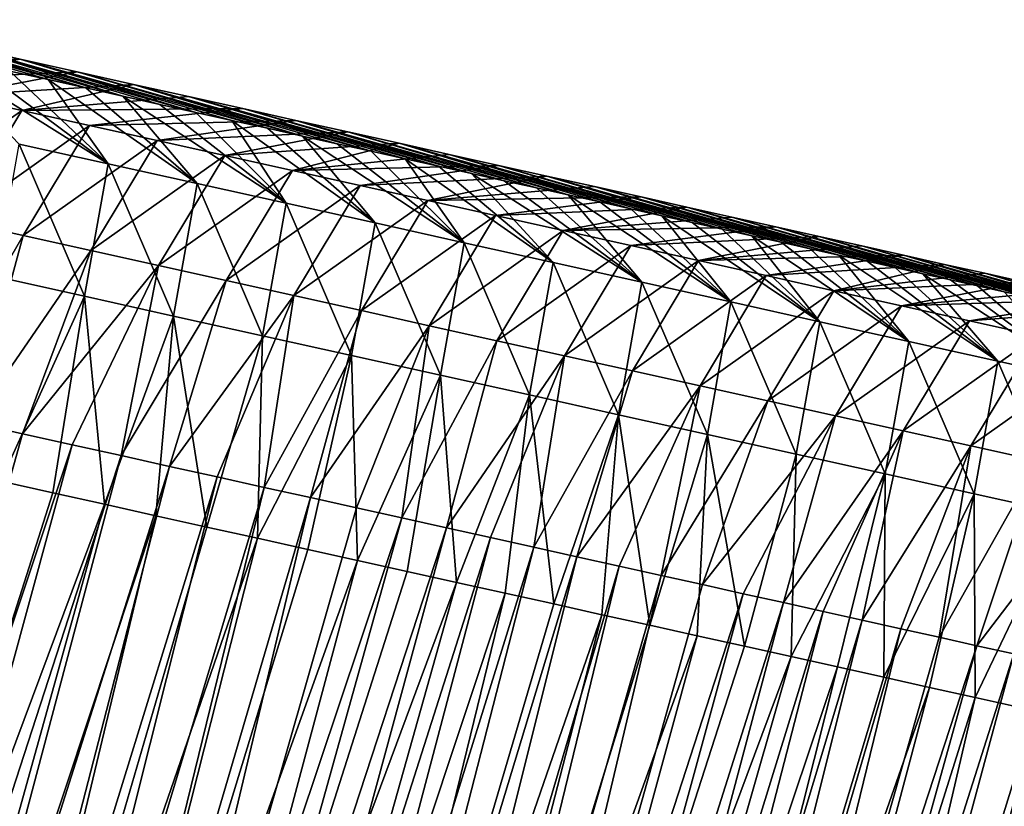
# Model space of a CAD drawing. Units: millimetres. Extents: x -29 to 165, y 0 to 143.
# Drawn here: x 118 to 126, y 113 to 119 of the extents above; entities that cross this region are included whole.
import ezdxf

# ---------------------------------------------------------------- set-up
doc = ezdxf.new("R2010")
doc.units = ezdxf.units.MM
doc.header["$LTSCALE"] = 52.148148
for name, color, linetype in [('104', 7, 'CONTINUOUS'), ('108', 7, 'CONTINUOUS'), ('109', 7, 'CONTINUOUS'), ('110', 7, 'CONTINUOUS'), ('111', 7, 'CONTINUOUS')]:
    doc.layers.add(name, color=color, linetype=linetype)

msp = doc.modelspace()

# ---------------------------------------------------------------- linework, layer by layer
at = {"layer": '104', "linetype": 'Continuous'}
for points in [[(118.0916, 115.0869, 69.7419), (115.5434, 107.0971, 69.3888), (117.6851, 115.1771, 69.1482), (118.0916, 115.0869, 69.7419)], [(118.4952, 114.9973, 70.3312), (115.5434, 107.0971, 69.3888), (118.0916, 115.0869, 69.7419), (118.4952, 114.9973, 70.3312)], [(116.2564, 106.9614, 70.4211), (115.5434, 107.0971, 69.3888), (118.4952, 114.9973, 70.3312), (116.2564, 106.9614, 70.4211)], [(118.8959, 114.9084, 70.9162), (116.2564, 106.9614, 70.4211), (118.4952, 114.9973, 70.3312), (118.8959, 114.9084, 70.9162)], [(116.9593, 106.8276, 71.4387), (116.2564, 106.9614, 70.4211), (118.8959, 114.9084, 70.9162), (116.9593, 106.8276, 71.4387)], [(119.2937, 114.8201, 71.4971), (116.9593, 106.8276, 71.4387), (118.8959, 114.9084, 70.9162), (119.2937, 114.8201, 71.4971)], [(119.6886, 114.7325, 72.0738), (116.9593, 106.8276, 71.4387), (119.2937, 114.8201, 71.4971), (119.6886, 114.7325, 72.0738)], [(117.6516, 106.6958, 72.441), (116.9593, 106.8276, 71.4387), (119.6886, 114.7325, 72.0738), (117.6516, 106.6958, 72.441)], [(120.0807, 114.6455, 72.6464), (117.6516, 106.6958, 72.441), (119.6886, 114.7325, 72.0738), (120.0807, 114.6455, 72.6464)], [(120.4701, 114.5591, 73.2149), (117.6516, 106.6958, 72.441), (120.0807, 114.6455, 72.6464), (120.4701, 114.5591, 73.2149)], [(118.3338, 106.5659, 73.4286), (117.6516, 106.6958, 72.441), (120.4701, 114.5591, 73.2149), (118.3338, 106.5659, 73.4286)], [(120.8568, 114.4733, 73.7796), (118.3338, 106.5659, 73.4286), (120.4701, 114.5591, 73.2149), (120.8568, 114.4733, 73.7796)], [(121.2409, 114.3881, 74.3404), (118.3338, 106.5659, 73.4286), (120.8568, 114.4733, 73.7796), (121.2409, 114.3881, 74.3404)], [(119.0062, 106.438, 74.4021), (118.3338, 106.5659, 73.4286), (121.2409, 114.3881, 74.3404), (119.0062, 106.438, 74.4021)], [(121.6223, 114.3034, 74.8973), (119.0062, 106.438, 74.4021), (121.2409, 114.3881, 74.3404), (121.6223, 114.3034, 74.8973)], [(119.6693, 106.3118, 75.362), (119.0062, 106.438, 74.4021), (121.6223, 114.3034, 74.8973), (119.6693, 106.3118, 75.362)], [(122.0011, 114.2194, 75.4505), (119.6693, 106.3118, 75.362), (121.6223, 114.3034, 74.8973), (122.0011, 114.2194, 75.4505)], [(122.3771, 114.1359, 75.9995), (119.6693, 106.3118, 75.362), (122.0011, 114.2194, 75.4505), (122.3771, 114.1359, 75.9995)], [(120.3228, 106.1874, 76.3082), (119.6693, 106.3118, 75.362), (122.3771, 114.1359, 75.9995), (120.3228, 106.1874, 76.3082)], [(122.7504, 114.0531, 76.5444), (120.3228, 106.1874, 76.3082), (122.3771, 114.1359, 75.9995), (122.7504, 114.0531, 76.5444)], [(123.1209, 113.971, 77.0854), (120.3228, 106.1874, 76.3082), (122.7504, 114.0531, 76.5444), (123.1209, 113.971, 77.0854)], [(120.9665, 106.0649, 77.2402), (120.3228, 106.1874, 76.3082), (123.1209, 113.971, 77.0854), (120.9665, 106.0649, 77.2402)], [(123.4887, 113.8894, 77.6225), (120.9665, 106.0649, 77.2402), (123.1209, 113.971, 77.0854), (123.4887, 113.8894, 77.6225)], [(123.8539, 113.8083, 78.1557), (120.9665, 106.0649, 77.2402), (123.4887, 113.8894, 77.6225), (123.8539, 113.8083, 78.1557)], [(121.6008, 105.9442, 78.1584), (120.9665, 106.0649, 77.2402), (123.8539, 113.8083, 78.1557), (121.6008, 105.9442, 78.1584)], [(124.2165, 113.7279, 78.6852), (121.6008, 105.9442, 78.1584), (123.8539, 113.8083, 78.1557), (124.2165, 113.7279, 78.6852)], [(122.2261, 105.8252, 79.0637), (121.6008, 105.9442, 78.1584), (124.2165, 113.7279, 78.6852), (122.2261, 105.8252, 79.0637)], [(124.5766, 113.648, 79.211), (122.2261, 105.8252, 79.0637), (124.2165, 113.7279, 78.6852), (124.5766, 113.648, 79.211)], [(124.9341, 113.5687, 79.7331), (122.2261, 105.8252, 79.0637), (124.5766, 113.648, 79.211), (124.9341, 113.5687, 79.7331)], [(122.8428, 105.7078, 79.9565), (122.2261, 105.8252, 79.0637), (124.9341, 113.5687, 79.7331), (122.8428, 105.7078, 79.9565)], [(125.2893, 113.4899, 80.2517), (122.8428, 105.7078, 79.9565), (124.9341, 113.5687, 79.7331), (125.2893, 113.4899, 80.2517)], [(123.4506, 105.5922, 80.8365), (122.8428, 105.7078, 79.9565), (125.2893, 113.4899, 80.2517), (123.4506, 105.5922, 80.8365)], [(125.9919, 113.334, 81.2776), (123.4506, 105.5922, 80.8365), (125.2893, 113.4899, 80.2517), (125.9919, 113.334, 81.2776)], [(124.0494, 105.4782, 81.7033), (123.4506, 105.5922, 80.8365), (125.9919, 113.334, 81.2776), (124.0494, 105.4782, 81.7033)], [(126.6841, 113.1804, 82.2883), (124.0494, 105.4782, 81.7033), (125.9919, 113.334, 81.2776), (126.6841, 113.1804, 82.2883)], [(124.6394, 105.366, 82.5574), (124.0494, 105.4782, 81.7033), (126.6841, 113.1804, 82.2883), (124.6394, 105.366, 82.5574)], [(127.3662, 113.029, 83.2843), (124.6394, 105.366, 82.5574), (126.6841, 113.1804, 82.2883), (127.3662, 113.029, 83.2843)], [(125.2212, 105.2553, 83.3997), (124.6394, 105.366, 82.5574), (127.3662, 113.029, 83.2843), (125.2212, 105.2553, 83.3997)], [(128.0386, 112.8797, 84.2662), (125.2212, 105.2553, 83.3997), (127.3662, 113.029, 83.2843), (128.0386, 112.8797, 84.2662)], [(125.7951, 105.1461, 84.2306), (125.2212, 105.2553, 83.3997), (128.0386, 112.8797, 84.2662), (125.7951, 105.1461, 84.2306)]]:
    msp.add_3dface(points, dxfattribs=at)
at = {"layer": '108', "linetype": 'Continuous'}
for points in [[(117.1504, 118.5128, 72.1906), (117.455, 118.4452, 72.6353), (118.5231, 117.6551, 71.7548), (117.1504, 118.5128, 72.1906)], [(117.8288, 117.8092, 70.741), (117.1504, 118.5128, 72.1906), (118.5231, 117.6551, 71.7548), (117.8288, 117.8092, 70.741)], [(117.455, 118.4452, 72.6353), (117.7561, 118.3784, 73.075), (118.5231, 117.6551, 71.7548), (117.455, 118.4452, 72.6353)], [(117.7561, 118.3784, 73.075), (118.0538, 118.3124, 73.5097), (118.5231, 117.6551, 71.7548), (117.7561, 118.3784, 73.075)], [(118.0538, 118.3124, 73.5097), (118.3478, 118.2471, 73.939), (119.2175, 117.501, 72.7687), (118.0538, 118.3124, 73.5097)], [(118.5231, 117.6551, 71.7548), (118.0538, 118.3124, 73.5097), (119.2175, 117.501, 72.7687), (118.5231, 117.6551, 71.7548)], [(118.3478, 118.2471, 73.939), (118.6382, 118.1827, 74.363), (119.2175, 117.501, 72.7687), (118.3478, 118.2471, 73.939)], [(118.6382, 118.1827, 74.363), (118.9249, 118.119, 74.7817), (119.9118, 117.3469, 73.7826), (118.6382, 118.1827, 74.363)], [(119.2175, 117.501, 72.7687), (118.6382, 118.1827, 74.363), (119.9118, 117.3469, 73.7826), (119.2175, 117.501, 72.7687)], [(118.9249, 118.119, 74.7817), (119.2083, 118.0562, 75.1954), (119.9118, 117.3469, 73.7826), (118.9249, 118.119, 74.7817)], [(119.2083, 118.0562, 75.1954), (119.4883, 117.994, 75.6044), (119.9118, 117.3469, 73.7826), (119.2083, 118.0562, 75.1954)], [(119.4883, 117.994, 75.6044), (119.7652, 117.9326, 76.0087), (120.6062, 117.1929, 74.7965), (119.4883, 117.994, 75.6044)], [(119.9118, 117.3469, 73.7826), (119.4883, 117.994, 75.6044), (120.6062, 117.1929, 74.7965), (119.9118, 117.3469, 73.7826)], [(119.7652, 117.9326, 76.0087), (120.039, 117.8718, 76.4085), (120.6062, 117.1929, 74.7965), (119.7652, 117.9326, 76.0087)], [(120.039, 117.8718, 76.4085), (120.3094, 117.8118, 76.8033), (121.3005, 117.0388, 75.8104), (120.039, 117.8718, 76.4085)], [(120.6062, 117.1929, 74.7965), (120.039, 117.8718, 76.4085), (121.3005, 117.0388, 75.8104), (120.6062, 117.1929, 74.7965)], [(120.3094, 117.8118, 76.8033), (120.5765, 117.7526, 77.1933), (121.3005, 117.0388, 75.8104), (120.3094, 117.8118, 76.8033)], [(117.6447, 116.7749, 69.1972), (117.8288, 117.8092, 70.741), (118.339, 116.6208, 70.2111), (117.6447, 116.7749, 69.1972)], [(117.8288, 117.8092, 70.741), (118.5231, 117.6551, 71.7548), (118.339, 116.6208, 70.2111), (117.8288, 117.8092, 70.741)], [(120.5765, 117.7526, 77.1933), (120.8403, 117.6941, 77.5785), (121.3005, 117.0388, 75.8104), (120.5765, 117.7526, 77.1933)], [(120.8403, 117.6941, 77.5785), (121.101, 117.6362, 77.9592), (121.9949, 116.8847, 76.8242), (120.8403, 117.6941, 77.5785)], [(121.3005, 117.0388, 75.8104), (120.8403, 117.6941, 77.5785), (121.9949, 116.8847, 76.8242), (121.3005, 117.0388, 75.8104)], [(118.339, 116.6208, 70.2111), (118.5231, 117.6551, 71.7548), (119.0334, 116.4667, 71.225), (118.339, 116.6208, 70.2111)], [(118.5231, 117.6551, 71.7548), (119.2175, 117.501, 72.7687), (119.0334, 116.4667, 71.225), (118.5231, 117.6551, 71.7548)], [(121.101, 117.6362, 77.9592), (121.3587, 117.579, 78.3355), (121.9949, 116.8847, 76.8242), (121.101, 117.6362, 77.9592)], [(121.3587, 117.579, 78.3355), (121.6135, 117.5225, 78.7075), (122.6893, 116.7307, 77.8381), (121.3587, 117.579, 78.3355)], [(121.9949, 116.8847, 76.8242), (121.3587, 117.579, 78.3355), (122.6893, 116.7307, 77.8381), (121.9949, 116.8847, 76.8242)], [(121.6135, 117.5225, 78.7075), (121.8655, 117.4666, 79.0755), (122.6893, 116.7307, 77.8381), (121.6135, 117.5225, 78.7075)], [(119.0334, 116.4667, 71.225), (119.2175, 117.501, 72.7687), (119.7277, 116.3126, 72.2388), (119.0334, 116.4667, 71.225)], [(119.2175, 117.501, 72.7687), (119.9118, 117.3469, 73.7826), (119.7277, 116.3126, 72.2388), (119.2175, 117.501, 72.7687)], [(121.8655, 117.4666, 79.0755), (122.1144, 117.4114, 79.4389), (122.6893, 116.7307, 77.8381), (121.8655, 117.4666, 79.0755)], [(122.1144, 117.4114, 79.4389), (122.3602, 117.3568, 79.7978), (123.3837, 116.5766, 78.852), (122.1144, 117.4114, 79.4389)], [(122.6893, 116.7307, 77.8381), (122.1144, 117.4114, 79.4389), (123.3837, 116.5766, 78.852), (122.6893, 116.7307, 77.8381)], [(122.3602, 117.3568, 79.7978), (122.6031, 117.303, 80.1525), (123.3837, 116.5766, 78.852), (122.3602, 117.3568, 79.7978)], [(119.7277, 116.3126, 72.2388), (119.9118, 117.3469, 73.7826), (120.4221, 116.1585, 73.2527), (119.7277, 116.3126, 72.2388)], [(119.9118, 117.3469, 73.7826), (120.6062, 117.1929, 74.7965), (120.4221, 116.1585, 73.2527), (119.9118, 117.3469, 73.7826)], [(122.6031, 117.303, 80.1525), (122.8431, 117.2497, 80.5029), (123.3837, 116.5766, 78.852), (122.6031, 117.303, 80.1525)], [(122.8431, 117.2497, 80.5029), (123.0804, 117.1971, 80.8494), (124.078, 116.4226, 79.8659), (122.8431, 117.2497, 80.5029)], [(123.3837, 116.5766, 78.852), (122.8431, 117.2497, 80.5029), (124.078, 116.4226, 79.8659), (123.3837, 116.5766, 78.852)], [(123.0804, 117.1971, 80.8494), (123.3151, 117.145, 81.1921), (124.078, 116.4226, 79.8659), (123.0804, 117.1971, 80.8494)], [(120.4221, 116.1585, 73.2527), (120.6062, 117.1929, 74.7965), (121.1164, 116.0045, 74.2666), (120.4221, 116.1585, 73.2527)], [(120.6062, 117.1929, 74.7965), (121.3005, 117.0388, 75.8104), (121.1164, 116.0045, 74.2666), (120.6062, 117.1929, 74.7965)], [(123.3151, 117.145, 81.1921), (123.5472, 117.0935, 81.5309), (124.078, 116.4226, 79.8659), (123.3151, 117.145, 81.1921)], [(123.5472, 117.0935, 81.5309), (123.7764, 117.0427, 81.8656), (124.7724, 116.2685, 80.8798), (123.5472, 117.0935, 81.5309)], [(124.078, 116.4226, 79.8659), (123.5472, 117.0935, 81.5309), (124.7724, 116.2685, 80.8798), (124.078, 116.4226, 79.8659)], [(121.1164, 116.0045, 74.2666), (121.3005, 117.0388, 75.8104), (121.8108, 115.8504, 75.2804), (121.1164, 116.0045, 74.2666)], [(121.3005, 117.0388, 75.8104), (121.9949, 116.8847, 76.8242), (121.8108, 115.8504, 75.2804), (121.3005, 117.0388, 75.8104)], [(123.7764, 117.0427, 81.8656), (124.0028, 116.9924, 82.1962), (124.7724, 116.2685, 80.8798), (123.7764, 117.0427, 81.8656)], [(124.0028, 116.9924, 82.1962), (124.2265, 116.9428, 82.5229), (124.7724, 116.2685, 80.8798), (124.0028, 116.9924, 82.1962)], [(124.2265, 116.9428, 82.5229), (124.4476, 116.8937, 82.8458), (125.4668, 116.1145, 81.8937), (124.2265, 116.9428, 82.5229)], [(124.7724, 116.2685, 80.8798), (124.2265, 116.9428, 82.5229), (125.4668, 116.1145, 81.8937), (124.7724, 116.2685, 80.8798)], [(124.4476, 116.8937, 82.8458), (124.6663, 116.8452, 83.165), (125.4668, 116.1145, 81.8937), (124.4476, 116.8937, 82.8458)], [(121.8108, 115.8504, 75.2804), (121.9949, 116.8847, 76.8242), (122.5051, 115.6963, 76.2943), (121.8108, 115.8504, 75.2804)], [(121.9949, 116.8847, 76.8242), (122.6893, 116.7307, 77.8381), (122.5051, 115.6963, 76.2943), (121.9949, 116.8847, 76.8242)], [(124.6663, 116.8452, 83.165), (124.8825, 116.7973, 83.4807), (125.4668, 116.1145, 81.8937), (124.6663, 116.8452, 83.165)], [(117.6851, 115.1771, 69.1482), (117.6447, 116.7749, 69.1972), (118.339, 116.6208, 70.2111), (117.6851, 115.1771, 69.1482)], [(124.8825, 116.7973, 83.4807), (125.0963, 116.7498, 83.793), (126.1612, 115.9604, 82.9076), (124.8825, 116.7973, 83.4807)], [(125.4668, 116.1145, 81.8937), (124.8825, 116.7973, 83.4807), (126.1612, 115.9604, 82.9076), (125.4668, 116.1145, 81.8937)], [(125.0963, 116.7498, 83.793), (125.3075, 116.7029, 84.1013), (126.1612, 115.9604, 82.9076), (125.0963, 116.7498, 83.793)], [(122.5051, 115.6963, 76.2943), (122.6893, 116.7307, 77.8381), (123.1995, 115.5423, 77.3082), (122.5051, 115.6963, 76.2943)], [(122.6893, 116.7307, 77.8381), (123.3837, 116.5766, 78.852), (123.1995, 115.5423, 77.3082), (122.6893, 116.7307, 77.8381)], [(125.3075, 116.7029, 84.1013), (125.5162, 116.6566, 84.406), (126.1612, 115.9604, 82.9076), (125.3075, 116.7029, 84.1013)], [(118.0916, 115.0869, 69.7419), (117.6851, 115.1771, 69.1482), (118.339, 116.6208, 70.2111), (118.0916, 115.0869, 69.7419)], [(118.4952, 114.9973, 70.3312), (118.0916, 115.0869, 69.7419), (118.339, 116.6208, 70.2111), (118.4952, 114.9973, 70.3312)], [(118.4952, 114.9973, 70.3312), (118.339, 116.6208, 70.2111), (119.0334, 116.4667, 71.225), (118.4952, 114.9973, 70.3312)], [(125.5162, 116.6566, 84.406), (125.7224, 116.6109, 84.7071), (126.1612, 115.9604, 82.9076), (125.5162, 116.6566, 84.406)], [(123.1995, 115.5423, 77.3082), (123.3837, 116.5766, 78.852), (123.8938, 115.3882, 78.3221), (123.1995, 115.5423, 77.3082)], [(123.3837, 116.5766, 78.852), (124.078, 116.4226, 79.8659), (123.8938, 115.3882, 78.3221), (123.3837, 116.5766, 78.852)], [(118.8959, 114.9084, 70.9162), (118.4952, 114.9973, 70.3312), (119.0334, 116.4667, 71.225), (118.8959, 114.9084, 70.9162)], [(119.2937, 114.8201, 71.4971), (118.8959, 114.9084, 70.9162), (119.0334, 116.4667, 71.225), (119.2937, 114.8201, 71.4971)], [(119.2937, 114.8201, 71.4971), (119.0334, 116.4667, 71.225), (119.7277, 116.3126, 72.2388), (119.2937, 114.8201, 71.4971)], [(123.8938, 115.3882, 78.3221), (124.078, 116.4226, 79.8659), (124.5882, 115.2342, 79.3359), (123.8938, 115.3882, 78.3221)], [(124.078, 116.4226, 79.8659), (124.7724, 116.2685, 80.8798), (124.5882, 115.2342, 79.3359), (124.078, 116.4226, 79.8659)], [(119.6886, 114.7325, 72.0738), (119.2937, 114.8201, 71.4971), (119.7277, 116.3126, 72.2388), (119.6886, 114.7325, 72.0738)], [(119.6886, 114.7325, 72.0738), (119.7277, 116.3126, 72.2388), (120.4221, 116.1585, 73.2527), (119.6886, 114.7325, 72.0738)], [(124.5882, 115.2342, 79.3359), (124.7724, 116.2685, 80.8798), (125.2825, 115.0801, 80.3498), (124.5882, 115.2342, 79.3359)], [(124.7724, 116.2685, 80.8798), (125.4668, 116.1145, 81.8937), (125.2825, 115.0801, 80.3498), (124.7724, 116.2685, 80.8798)], [(120.0807, 114.6455, 72.6464), (119.6886, 114.7325, 72.0738), (120.4221, 116.1585, 73.2527), (120.0807, 114.6455, 72.6464)], [(120.4701, 114.5591, 73.2149), (120.0807, 114.6455, 72.6464), (120.4221, 116.1585, 73.2527), (120.4701, 114.5591, 73.2149)], [(120.4701, 114.5591, 73.2149), (120.4221, 116.1585, 73.2527), (121.1164, 116.0045, 74.2666), (120.4701, 114.5591, 73.2149)], [(125.2825, 115.0801, 80.3498), (125.4668, 116.1145, 81.8937), (125.9769, 114.9261, 81.3637), (125.2825, 115.0801, 80.3498)], [(125.4668, 116.1145, 81.8937), (126.1612, 115.9604, 82.9076), (125.9769, 114.9261, 81.3637), (125.4668, 116.1145, 81.8937)], [(120.8568, 114.4733, 73.7796), (120.4701, 114.5591, 73.2149), (121.1164, 116.0045, 74.2666), (120.8568, 114.4733, 73.7796)], [(121.2409, 114.3881, 74.3404), (120.8568, 114.4733, 73.7796), (121.1164, 116.0045, 74.2666), (121.2409, 114.3881, 74.3404)], [(121.2409, 114.3881, 74.3404), (121.1164, 116.0045, 74.2666), (121.8108, 115.8504, 75.2804), (121.2409, 114.3881, 74.3404)], [(121.6223, 114.3034, 74.8973), (121.2409, 114.3881, 74.3404), (121.8108, 115.8504, 75.2804), (121.6223, 114.3034, 74.8973)], [(122.0011, 114.2194, 75.4505), (121.6223, 114.3034, 74.8973), (121.8108, 115.8504, 75.2804), (122.0011, 114.2194, 75.4505)], [(122.0011, 114.2194, 75.4505), (121.8108, 115.8504, 75.2804), (122.5051, 115.6963, 76.2943), (122.0011, 114.2194, 75.4505)], [(122.3771, 114.1359, 75.9995), (122.0011, 114.2194, 75.4505), (122.5051, 115.6963, 76.2943), (122.3771, 114.1359, 75.9995)], [(122.7504, 114.0531, 76.5444), (122.3771, 114.1359, 75.9995), (122.5051, 115.6963, 76.2943), (122.7504, 114.0531, 76.5444)], [(122.7504, 114.0531, 76.5444), (122.5051, 115.6963, 76.2943), (123.1995, 115.5423, 77.3082), (122.7504, 114.0531, 76.5444)], [(123.1209, 113.971, 77.0854), (122.7504, 114.0531, 76.5444), (123.1995, 115.5423, 77.3082), (123.1209, 113.971, 77.0854)], [(123.4887, 113.8894, 77.6225), (123.1209, 113.971, 77.0854), (123.1995, 115.5423, 77.3082), (123.4887, 113.8894, 77.6225)], [(123.4887, 113.8894, 77.6225), (123.1995, 115.5423, 77.3082), (123.8938, 115.3882, 78.3221), (123.4887, 113.8894, 77.6225)], [(123.8539, 113.8083, 78.1557), (123.4887, 113.8894, 77.6225), (123.8938, 115.3882, 78.3221), (123.8539, 113.8083, 78.1557)], [(123.8539, 113.8083, 78.1557), (123.8938, 115.3882, 78.3221), (124.5882, 115.2342, 79.3359), (123.8539, 113.8083, 78.1557)], [(124.2165, 113.7279, 78.6852), (123.8539, 113.8083, 78.1557), (124.5882, 115.2342, 79.3359), (124.2165, 113.7279, 78.6852)], [(124.5766, 113.648, 79.211), (124.2165, 113.7279, 78.6852), (124.5882, 115.2342, 79.3359), (124.5766, 113.648, 79.211)], [(124.5766, 113.648, 79.211), (124.5882, 115.2342, 79.3359), (125.2825, 115.0801, 80.3498), (124.5766, 113.648, 79.211)], [(124.9341, 113.5687, 79.7331), (124.5766, 113.648, 79.211), (125.2825, 115.0801, 80.3498), (124.9341, 113.5687, 79.7331)], [(125.2893, 113.4899, 80.2517), (124.9341, 113.5687, 79.7331), (125.2825, 115.0801, 80.3498), (125.2893, 113.4899, 80.2517)], [(125.2893, 113.4899, 80.2517), (125.2825, 115.0801, 80.3498), (125.9769, 114.9261, 81.3637), (125.2893, 113.4899, 80.2517)], [(125.9919, 113.334, 81.2776), (125.2893, 113.4899, 80.2517), (125.9769, 114.9261, 81.3637), (125.9919, 113.334, 81.2776)]]:
    msp.add_3dface(points, dxfattribs=at)
at = {"layer": '109', "linetype": 'Continuous'}
for points in [[(117.8357, 118.4709, 76.9165), (117.3809, 118.5718, 76.2525), (116.263, 118.4233, 77.4323), (117.8357, 118.4709, 76.9165)], [(116.7913, 118.3061, 78.2037), (117.8357, 118.4709, 76.9165), (116.263, 118.4233, 77.4323), (116.7913, 118.3061, 78.2037)], [(118.282, 118.3719, 77.5682), (117.8357, 118.4709, 76.9165), (116.7913, 118.3061, 78.2037), (118.282, 118.3719, 77.5682)], [(117.3196, 118.1888, 78.9751), (118.282, 118.3719, 77.5682), (116.7913, 118.3061, 78.2037), (117.3196, 118.1888, 78.9751)], [(118.7204, 118.2746, 78.2083), (118.282, 118.3719, 77.5682), (117.3196, 118.1888, 78.9751), (118.7204, 118.2746, 78.2083)], [(117.8479, 118.0716, 79.7466), (118.7204, 118.2746, 78.2083), (117.3196, 118.1888, 78.9751), (117.8479, 118.0716, 79.7466)], [(119.1508, 118.1792, 78.8368), (118.7204, 118.2746, 78.2083), (117.8479, 118.0716, 79.7466), (119.1508, 118.1792, 78.8368)], [(117.8479, 118.0716, 79.7466), (117.3196, 118.1888, 78.9751), (116.8028, 117.3293, 80.3018), (117.8479, 118.0716, 79.7466)], [(119.5728, 118.0855, 79.453), (119.1508, 118.1792, 78.8368), (117.8479, 118.0716, 79.7466), (119.5728, 118.0855, 79.453)], [(117.3311, 117.2121, 81.0732), (117.8479, 118.0716, 79.7466), (116.8028, 117.3293, 80.3018), (117.3311, 117.2121, 81.0732)], [(118.3762, 117.9544, 80.518), (117.8479, 118.0716, 79.7466), (117.3311, 117.2121, 81.0732), (118.3762, 117.9544, 80.518)], [(118.3762, 117.9544, 80.518), (119.5728, 118.0855, 79.453), (117.8479, 118.0716, 79.7466), (118.3762, 117.9544, 80.518)], [(119.987, 117.9937, 80.0577), (119.5728, 118.0855, 79.453), (118.3762, 117.9544, 80.518), (119.987, 117.9937, 80.0577)], [(118.9046, 117.8371, 81.2894), (119.987, 117.9937, 80.0577), (118.3762, 117.9544, 80.518), (118.9046, 117.8371, 81.2894)], [(120.3937, 117.9035, 80.6516), (119.987, 117.9937, 80.0577), (118.9046, 117.8371, 81.2894), (120.3937, 117.9035, 80.6516)], [(117.8594, 117.0948, 81.8446), (118.3762, 117.9544, 80.518), (117.3311, 117.2121, 81.0732), (117.8594, 117.0948, 81.8446)], [(118.9046, 117.8371, 81.2894), (118.3762, 117.9544, 80.518), (117.8594, 117.0948, 81.8446), (118.9046, 117.8371, 81.2894)], [(119.4329, 117.7199, 82.0608), (120.3937, 117.9035, 80.6516), (118.9046, 117.8371, 81.2894), (119.4329, 117.7199, 82.0608)], [(120.7933, 117.8149, 81.235), (120.3937, 117.9035, 80.6516), (119.4329, 117.7199, 82.0608), (120.7933, 117.8149, 81.235)], [(118.3877, 116.9776, 82.616), (118.9046, 117.8371, 81.2894), (117.8594, 117.0948, 81.8446), (118.3877, 116.9776, 82.616)], [(119.4329, 117.7199, 82.0608), (118.9046, 117.8371, 81.2894), (118.3877, 116.9776, 82.616), (119.4329, 117.7199, 82.0608)], [(119.9612, 117.6027, 82.8323), (120.7933, 117.8149, 81.235), (119.4329, 117.7199, 82.0608), (119.9612, 117.6027, 82.8323)], [(121.1852, 117.7279, 81.8073), (120.7933, 117.8149, 81.235), (119.9612, 117.6027, 82.8323), (121.1852, 117.7279, 81.8073)], [(118.916, 116.8604, 83.3873), (119.4329, 117.7199, 82.0608), (118.3877, 116.9776, 82.616), (118.916, 116.8604, 83.3873)], [(119.9612, 117.6027, 82.8323), (119.4329, 117.7199, 82.0608), (118.916, 116.8604, 83.3873), (119.9612, 117.6027, 82.8323)], [(121.5697, 117.6426, 82.3687), (121.1852, 117.7279, 81.8073), (119.9612, 117.6027, 82.8323), (121.5697, 117.6426, 82.3687)], [(119.4442, 116.7432, 84.1587), (119.9612, 117.6027, 82.8323), (118.916, 116.8604, 83.3873), (119.4442, 116.7432, 84.1587)], [(120.4895, 117.4854, 83.6037), (119.9612, 117.6027, 82.8323), (119.4442, 116.7432, 84.1587), (120.4895, 117.4854, 83.6037)], [(120.4895, 117.4854, 83.6037), (121.5697, 117.6426, 82.3687), (119.9612, 117.6027, 82.8323), (120.4895, 117.4854, 83.6037)], [(121.9473, 117.5589, 82.92), (121.5697, 117.6426, 82.3687), (120.4895, 117.4854, 83.6037), (121.9473, 117.5589, 82.92)], [(121.0178, 117.3682, 84.3752), (121.9473, 117.5589, 82.92), (120.4895, 117.4854, 83.6037), (121.0178, 117.3682, 84.3752)], [(122.3183, 117.4766, 83.4618), (121.9473, 117.5589, 82.92), (121.0178, 117.3682, 84.3752), (122.3183, 117.4766, 83.4618)], [(119.9725, 116.6259, 84.9301), (120.4895, 117.4854, 83.6037), (119.4442, 116.7432, 84.1587), (119.9725, 116.6259, 84.9301)], [(121.0178, 117.3682, 84.3752), (120.4895, 117.4854, 83.6037), (119.9725, 116.6259, 84.9301), (121.0178, 117.3682, 84.3752)], [(122.6824, 117.3958, 83.9935), (122.3183, 117.4766, 83.4618), (121.0178, 117.3682, 84.3752), (122.6824, 117.3958, 83.9935)], [(120.5008, 116.5087, 85.7015), (121.0178, 117.3682, 84.3752), (119.9725, 116.6259, 84.9301), (120.5008, 116.5087, 85.7015)], [(121.5462, 117.251, 85.1466), (121.0178, 117.3682, 84.3752), (120.5008, 116.5087, 85.7015), (121.5462, 117.251, 85.1466)], [(121.5462, 117.251, 85.1466), (122.6824, 117.3958, 83.9935), (121.0178, 117.3682, 84.3752), (121.5462, 117.251, 85.1466)], [(123.0397, 117.3166, 84.5151), (122.6824, 117.3958, 83.9935), (121.5462, 117.251, 85.1466), (123.0397, 117.3166, 84.5151)], [(122.0745, 117.1337, 85.9181), (123.0397, 117.3166, 84.5151), (121.5462, 117.251, 85.1466), (122.0745, 117.1337, 85.9181)], [(123.3904, 117.2387, 85.0272), (123.0397, 117.3166, 84.5151), (122.0745, 117.1337, 85.9181), (123.3904, 117.2387, 85.0272)], [(117.8594, 117.0948, 81.8446), (117.3311, 117.2121, 81.0732), (117.0662, 115.7229, 82.0314), (117.8594, 117.0948, 81.8446)], [(121.0291, 116.3915, 86.4729), (121.5462, 117.251, 85.1466), (120.5008, 116.5087, 85.7015), (121.0291, 116.3915, 86.4729)], [(122.0745, 117.1337, 85.9181), (121.5462, 117.251, 85.1466), (121.0291, 116.3915, 86.4729), (122.0745, 117.1337, 85.9181)], [(123.735, 117.1623, 85.5304), (123.3904, 117.2387, 85.0272), (122.0745, 117.1337, 85.9181), (123.735, 117.1623, 85.5304)], [(121.5574, 116.2743, 87.2443), (122.0745, 117.1337, 85.9181), (121.0291, 116.3915, 86.4729), (121.5574, 116.2743, 87.2443)], [(122.6028, 117.0165, 86.6895), (122.0745, 117.1337, 85.9181), (121.5574, 116.2743, 87.2443), (122.6028, 117.0165, 86.6895)], [(122.6028, 117.0165, 86.6895), (123.735, 117.1623, 85.5304), (122.0745, 117.1337, 85.9181), (122.6028, 117.0165, 86.6895)], [(124.0735, 117.0871, 86.0247), (123.735, 117.1623, 85.5304), (122.6028, 117.0165, 86.6895), (124.0735, 117.0871, 86.0247)], [(117.4631, 115.6348, 82.6109), (117.8594, 117.0948, 81.8446), (117.0662, 115.7229, 82.0314), (117.4631, 115.6348, 82.6109)], [(118.3877, 116.9776, 82.616), (117.8594, 117.0948, 81.8446), (117.4631, 115.6348, 82.6109), (118.3877, 116.9776, 82.616)], [(123.1312, 116.8992, 87.461), (124.0735, 117.0871, 86.0247), (122.6028, 117.0165, 86.6895), (123.1312, 116.8992, 87.461)], [(124.4056, 117.0134, 86.5096), (124.0735, 117.0871, 86.0247), (123.1312, 116.8992, 87.461), (124.4056, 117.0134, 86.5096)], [(117.8549, 115.5479, 83.183), (118.3877, 116.9776, 82.616), (117.4631, 115.6348, 82.6109), (117.8549, 115.5479, 83.183)], [(118.916, 116.8604, 83.3873), (118.3877, 116.9776, 82.616), (117.8549, 115.5479, 83.183), (118.916, 116.8604, 83.3873)], [(122.0857, 116.157, 88.0157), (122.6028, 117.0165, 86.6895), (121.5574, 116.2743, 87.2443), (122.0857, 116.157, 88.0157)], [(123.1312, 116.8992, 87.461), (122.6028, 117.0165, 86.6895), (122.0857, 116.157, 88.0157), (123.1312, 116.8992, 87.461)], [(124.7315, 116.9411, 86.9856), (124.4056, 117.0134, 86.5096), (123.1312, 116.8992, 87.461), (124.7315, 116.9411, 86.9856)], [(122.614, 116.0398, 88.7871), (123.1312, 116.8992, 87.461), (122.0857, 116.157, 88.0157), (122.614, 116.0398, 88.7871)], [(123.6595, 116.782, 88.2325), (123.1312, 116.8992, 87.461), (122.614, 116.0398, 88.7871), (123.6595, 116.782, 88.2325)], [(123.6595, 116.782, 88.2325), (124.7315, 116.9411, 86.9856), (123.1312, 116.8992, 87.461), (123.6595, 116.782, 88.2325)], [(125.0517, 116.8699, 87.4531), (124.7315, 116.9411, 86.9856), (123.6595, 116.782, 88.2325), (125.0517, 116.8699, 87.4531)], [(118.2418, 115.462, 83.748), (118.916, 116.8604, 83.3873), (117.8549, 115.5479, 83.183), (118.2418, 115.462, 83.748)], [(118.624, 115.3772, 84.306), (118.916, 116.8604, 83.3873), (118.2418, 115.462, 83.748), (118.624, 115.3772, 84.306)], [(119.4442, 116.7432, 84.1587), (118.916, 116.8604, 83.3873), (118.624, 115.3772, 84.306), (119.4442, 116.7432, 84.1587)], [(124.1878, 116.6647, 89.004), (125.0517, 116.8699, 87.4531), (123.6595, 116.782, 88.2325), (124.1878, 116.6647, 89.004)], [(125.3664, 116.8001, 87.9126), (125.0517, 116.8699, 87.4531), (124.1878, 116.6647, 89.004), (125.3664, 116.8001, 87.9126)], [(119.0009, 115.2936, 84.8564), (119.4442, 116.7432, 84.1587), (118.624, 115.3772, 84.306), (119.0009, 115.2936, 84.8564)], [(119.9725, 116.6259, 84.9301), (119.4442, 116.7432, 84.1587), (119.0009, 115.2936, 84.8564), (119.9725, 116.6259, 84.9301)], [(123.1423, 115.9225, 89.5585), (123.6595, 116.782, 88.2325), (122.614, 116.0398, 88.7871), (123.1423, 115.9225, 89.5585)], [(124.1878, 116.6647, 89.004), (123.6595, 116.782, 88.2325), (123.1423, 115.9225, 89.5585), (124.1878, 116.6647, 89.004)], [(125.6752, 116.7314, 88.3636), (125.3664, 116.8001, 87.9126), (124.1878, 116.6647, 89.004), (125.6752, 116.7314, 88.3636)], [(123.6705, 115.8051, 90.3299), (124.1878, 116.6647, 89.004), (123.1423, 115.9225, 89.5585), (123.6705, 115.8051, 90.3299)], [(124.7161, 116.5473, 89.7754), (124.1878, 116.6647, 89.004), (123.6705, 115.8051, 90.3299), (124.7161, 116.5473, 89.7754)], [(124.7161, 116.5473, 89.7754), (125.6752, 116.7314, 88.3636), (124.1878, 116.6647, 89.004), (124.7161, 116.5473, 89.7754)], [(125.9783, 116.6641, 88.8062), (125.6752, 116.7314, 88.3636), (124.7161, 116.5473, 89.7754), (125.9783, 116.6641, 88.8062)], [(126.276, 116.5979, 89.2409), (125.9783, 116.6641, 88.8062), (124.7161, 116.5473, 89.7754), (126.276, 116.5979, 89.2409)], [(119.3729, 115.211, 85.3995), (119.9725, 116.6259, 84.9301), (119.0009, 115.2936, 84.8564), (119.3729, 115.211, 85.3995)], [(119.74, 115.1296, 85.9356), (119.9725, 116.6259, 84.9301), (119.3729, 115.211, 85.3995), (119.74, 115.1296, 85.9356)], [(120.5008, 116.5087, 85.7015), (119.9725, 116.6259, 84.9301), (119.74, 115.1296, 85.9356), (120.5008, 116.5087, 85.7015)], [(125.2444, 116.43, 90.5469), (126.276, 116.5979, 89.2409), (124.7161, 116.5473, 89.7754), (125.2444, 116.43, 90.5469)], [(126.5686, 116.5329, 89.6681), (126.276, 116.5979, 89.2409), (125.2444, 116.43, 90.5469), (126.5686, 116.5329, 89.6681)], [(120.1024, 115.0492, 86.4648), (120.5008, 116.5087, 85.7015), (119.74, 115.1296, 85.9356), (120.1024, 115.0492, 86.4648)], [(121.0291, 116.3915, 86.4729), (120.5008, 116.5087, 85.7015), (120.1024, 115.0492, 86.4648), (121.0291, 116.3915, 86.4729)], [(124.1988, 115.6878, 91.1013), (124.7161, 116.5473, 89.7754), (123.6705, 115.8051, 90.3299), (124.1988, 115.6878, 91.1013)], [(125.2444, 116.43, 90.5469), (124.7161, 116.5473, 89.7754), (124.1988, 115.6878, 91.1013), (125.2444, 116.43, 90.5469)], [(125.7727, 116.3125, 91.3183), (126.5686, 116.5329, 89.6681), (125.2444, 116.43, 90.5469), (125.7727, 116.3125, 91.3183)], [(124.727, 115.5704, 91.8727), (125.2444, 116.43, 90.5469), (124.1988, 115.6878, 91.1013), (124.727, 115.5704, 91.8727)], [(125.7727, 116.3125, 91.3183), (125.2444, 116.43, 90.5469), (124.727, 115.5704, 91.8727), (125.7727, 116.3125, 91.3183)], [(120.4603, 114.9697, 86.9874), (121.0291, 116.3915, 86.4729), (120.1024, 115.0492, 86.4648), (120.4603, 114.9697, 86.9874)], [(120.8137, 114.8913, 87.5034), (121.0291, 116.3915, 86.4729), (120.4603, 114.9697, 86.9874), (120.8137, 114.8913, 87.5034)], [(121.5574, 116.2743, 87.2443), (121.0291, 116.3915, 86.4729), (120.8137, 114.8913, 87.5034), (121.5574, 116.2743, 87.2443)], [(125.2552, 115.4529, 92.6441), (125.7727, 116.3125, 91.3183), (124.727, 115.5704, 91.8727), (125.2552, 115.4529, 92.6441)], [(126.301, 116.1951, 92.0898), (125.7727, 116.3125, 91.3183), (125.2552, 115.4529, 92.6441), (126.301, 116.1951, 92.0898)], [(121.1623, 114.8139, 88.0124), (121.5574, 116.2743, 87.2443), (120.8137, 114.8913, 87.5034), (121.1623, 114.8139, 88.0124)], [(122.0857, 116.157, 88.0157), (121.5574, 116.2743, 87.2443), (121.1623, 114.8139, 88.0124), (122.0857, 116.157, 88.0157)], [(121.5062, 114.7376, 88.5146), (122.0857, 116.157, 88.0157), (121.1623, 114.8139, 88.0124), (121.5062, 114.7376, 88.5146)], [(121.8457, 114.6623, 89.0103), (122.0857, 116.157, 88.0157), (121.5062, 114.7376, 88.5146), (121.8457, 114.6623, 89.0103)], [(122.614, 116.0398, 88.7871), (122.0857, 116.157, 88.0157), (121.8457, 114.6623, 89.0103), (122.614, 116.0398, 88.7871)], [(125.7834, 115.3354, 93.4155), (126.301, 116.1951, 92.0898), (125.2552, 115.4529, 92.6441), (125.7834, 115.3354, 93.4155)], [(122.1808, 114.5879, 89.4997), (122.614, 116.0398, 88.7871), (121.8457, 114.6623, 89.0103), (122.1808, 114.5879, 89.4997)], [(123.1423, 115.9225, 89.5585), (122.614, 116.0398, 88.7871), (122.1808, 114.5879, 89.4997), (123.1423, 115.9225, 89.5585)], [(122.5119, 114.5144, 89.983), (123.1423, 115.9225, 89.5585), (122.1808, 114.5879, 89.4997), (122.5119, 114.5144, 89.983)], [(122.8386, 114.4418, 90.4602), (123.1423, 115.9225, 89.5585), (122.5119, 114.5144, 89.983), (122.8386, 114.4418, 90.4602)], [(123.6705, 115.8051, 90.3299), (123.1423, 115.9225, 89.5585), (122.8386, 114.4418, 90.4602), (123.6705, 115.8051, 90.3299)], [(123.161, 114.3702, 90.9309), (123.6705, 115.8051, 90.3299), (122.8386, 114.4418, 90.4602), (123.161, 114.3702, 90.9309)], [(124.1988, 115.6878, 91.1013), (123.6705, 115.8051, 90.3299), (123.161, 114.3702, 90.9309), (124.1988, 115.6878, 91.1013)], [(123.479, 114.2995, 91.3954), (124.1988, 115.6878, 91.1013), (123.161, 114.3702, 90.9309), (123.479, 114.2995, 91.3954)], [(123.7929, 114.2297, 91.8538), (124.1988, 115.6878, 91.1013), (123.479, 114.2995, 91.3954), (123.7929, 114.2297, 91.8538)], [(124.727, 115.5704, 91.8727), (124.1988, 115.6878, 91.1013), (123.7929, 114.2297, 91.8538), (124.727, 115.5704, 91.8727)], [(124.1028, 114.1608, 92.3063), (124.727, 115.5704, 91.8727), (123.7929, 114.2297, 91.8538), (124.1028, 114.1608, 92.3063)], [(124.4088, 114.0928, 92.7531), (124.727, 115.5704, 91.8727), (124.1028, 114.1608, 92.3063), (124.4088, 114.0928, 92.7531)], [(125.2552, 115.4529, 92.6441), (124.727, 115.5704, 91.8727), (124.4088, 114.0928, 92.7531), (125.2552, 115.4529, 92.6441)], [(124.7107, 114.0256, 93.1941), (125.2552, 115.4529, 92.6441), (124.4088, 114.0928, 92.7531), (124.7107, 114.0256, 93.1941)], [(125.0085, 113.9593, 93.629), (125.2552, 115.4529, 92.6441), (124.7107, 114.0256, 93.1941), (125.0085, 113.9593, 93.629)], [(125.7834, 115.3354, 93.4155), (125.2552, 115.4529, 92.6441), (125.0085, 113.9593, 93.629), (125.7834, 115.3354, 93.4155)], [(125.3023, 113.8939, 94.058), (125.7834, 115.3354, 93.4155), (125.0085, 113.9593, 93.629), (125.3023, 113.8939, 94.058)], [(126.3116, 115.2178, 94.1869), (125.7834, 115.3354, 93.4155), (125.3023, 113.8939, 94.058), (126.3116, 115.2178, 94.1869)], [(125.5921, 113.8294, 94.4814), (126.3116, 115.2178, 94.1869), (125.3023, 113.8939, 94.058), (125.5921, 113.8294, 94.4814)]]:
    msp.add_3dface(points, dxfattribs=at)
at = {"layer": '110', "linetype": 'Continuous'}
for points in [[(115.6529, 107.6829, 83.2561), (117.8549, 115.5479, 83.183), (117.4631, 115.6348, 82.6109), (115.6529, 107.6829, 83.2561)], [(115.6529, 107.6829, 83.2561), (118.2418, 115.462, 83.748), (117.8549, 115.5479, 83.183), (115.6529, 107.6829, 83.2561)], [(115.6529, 107.6829, 83.2561), (116.0971, 107.5984, 83.8992), (118.2418, 115.462, 83.748), (115.6529, 107.6829, 83.2561)], [(116.0971, 107.5984, 83.8992), (118.624, 115.3772, 84.306), (118.2418, 115.462, 83.748), (116.0971, 107.5984, 83.8992)], [(116.0971, 107.5984, 83.8992), (116.5359, 107.5149, 84.5344), (118.624, 115.3772, 84.306), (116.0971, 107.5984, 83.8992)], [(116.5359, 107.5149, 84.5344), (119.0009, 115.2936, 84.8564), (118.624, 115.3772, 84.306), (116.5359, 107.5149, 84.5344)], [(116.5359, 107.5149, 84.5344), (116.9688, 107.4325, 85.1612), (119.0009, 115.2936, 84.8564), (116.5359, 107.5149, 84.5344)], [(116.9688, 107.4325, 85.1612), (119.3729, 115.211, 85.3995), (119.0009, 115.2936, 84.8564), (116.9688, 107.4325, 85.1612)], [(116.9688, 107.4325, 85.1612), (117.3959, 107.3512, 85.7795), (119.3729, 115.211, 85.3995), (116.9688, 107.4325, 85.1612)], [(117.3959, 107.3512, 85.7795), (119.74, 115.1296, 85.9356), (119.3729, 115.211, 85.3995), (117.3959, 107.3512, 85.7795)], [(117.3959, 107.3512, 85.7795), (117.8174, 107.2709, 86.3898), (119.74, 115.1296, 85.9356), (117.3959, 107.3512, 85.7795)], [(117.8174, 107.2709, 86.3898), (120.1024, 115.0492, 86.4648), (119.74, 115.1296, 85.9356), (117.8174, 107.2709, 86.3898)], [(117.8174, 107.2709, 86.3898), (118.2336, 107.1917, 86.9923), (120.1024, 115.0492, 86.4648), (117.8174, 107.2709, 86.3898)], [(118.2336, 107.1917, 86.9923), (120.4603, 114.9697, 86.9874), (120.1024, 115.0492, 86.4648), (118.2336, 107.1917, 86.9923)], [(118.2336, 107.1917, 86.9923), (120.8137, 114.8913, 87.5034), (120.4603, 114.9697, 86.9874), (118.2336, 107.1917, 86.9923)], [(118.2336, 107.1917, 86.9923), (118.6446, 107.1135, 87.5873), (120.8137, 114.8913, 87.5034), (118.2336, 107.1917, 86.9923)], [(118.6446, 107.1135, 87.5873), (121.1623, 114.8139, 88.0124), (120.8137, 114.8913, 87.5034), (118.6446, 107.1135, 87.5873)], [(118.6446, 107.1135, 87.5873), (119.0505, 107.0363, 88.175), (121.1623, 114.8139, 88.0124), (118.6446, 107.1135, 87.5873)], [(119.0505, 107.0363, 88.175), (121.5062, 114.7376, 88.5146), (121.1623, 114.8139, 88.0124), (119.0505, 107.0363, 88.175)], [(119.0505, 107.0363, 88.175), (119.451, 106.9601, 88.7548), (121.5062, 114.7376, 88.5146), (119.0505, 107.0363, 88.175)], [(119.451, 106.9601, 88.7548), (121.8457, 114.6623, 89.0103), (121.5062, 114.7376, 88.5146), (119.451, 106.9601, 88.7548)], [(119.451, 106.9601, 88.7548), (119.8461, 106.8849, 89.3268), (121.8457, 114.6623, 89.0103), (119.451, 106.9601, 88.7548)], [(119.8461, 106.8849, 89.3268), (122.1808, 114.5879, 89.4997), (121.8457, 114.6623, 89.0103), (119.8461, 106.8849, 89.3268)], [(119.8461, 106.8849, 89.3268), (120.2361, 106.8107, 89.8914), (122.1808, 114.5879, 89.4997), (119.8461, 106.8849, 89.3268)], [(120.2361, 106.8107, 89.8914), (122.5119, 114.5144, 89.983), (122.1808, 114.5879, 89.4997), (120.2361, 106.8107, 89.8914)], [(120.2361, 106.8107, 89.8914), (120.6211, 106.7374, 90.4488), (122.5119, 114.5144, 89.983), (120.2361, 106.8107, 89.8914)], [(120.6211, 106.7374, 90.4488), (122.8386, 114.4418, 90.4602), (122.5119, 114.5144, 89.983), (120.6211, 106.7374, 90.4488)], [(120.6211, 106.7374, 90.4488), (121.0014, 106.6651, 90.9993), (122.8386, 114.4418, 90.4602), (120.6211, 106.7374, 90.4488)], [(121.0014, 106.6651, 90.9993), (123.161, 114.3702, 90.9309), (122.8386, 114.4418, 90.4602), (121.0014, 106.6651, 90.9993)], [(121.0014, 106.6651, 90.9993), (123.479, 114.2995, 91.3954), (123.161, 114.3702, 90.9309), (121.0014, 106.6651, 90.9993)], [(121.0014, 106.6651, 90.9993), (121.3769, 106.5937, 91.5429), (123.479, 114.2995, 91.3954), (121.0014, 106.6651, 90.9993)], [(121.3769, 106.5937, 91.5429), (123.7929, 114.2297, 91.8538), (123.479, 114.2995, 91.3954), (121.3769, 106.5937, 91.5429)], [(121.3769, 106.5937, 91.5429), (121.7473, 106.5232, 92.0792), (123.7929, 114.2297, 91.8538), (121.3769, 106.5937, 91.5429)], [(121.7473, 106.5232, 92.0792), (124.1028, 114.1608, 92.3063), (123.7929, 114.2297, 91.8538), (121.7473, 106.5232, 92.0792)], [(121.7473, 106.5232, 92.0792), (122.1129, 106.4537, 92.6084), (124.1028, 114.1608, 92.3063), (121.7473, 106.5232, 92.0792)], [(122.1129, 106.4537, 92.6084), (124.4088, 114.0928, 92.7531), (124.1028, 114.1608, 92.3063), (122.1129, 106.4537, 92.6084)], [(122.1129, 106.4537, 92.6084), (122.4736, 106.3851, 93.1307), (124.4088, 114.0928, 92.7531), (122.1129, 106.4537, 92.6084)], [(122.4736, 106.3851, 93.1307), (124.7107, 114.0256, 93.1941), (124.4088, 114.0928, 92.7531), (122.4736, 106.3851, 93.1307)], [(122.4736, 106.3851, 93.1307), (122.8298, 106.3173, 93.6464), (124.7107, 114.0256, 93.1941), (122.4736, 106.3851, 93.1307)], [(122.8298, 106.3173, 93.6464), (125.0085, 113.9593, 93.629), (124.7107, 114.0256, 93.1941), (122.8298, 106.3173, 93.6464)], [(122.8298, 106.3173, 93.6464), (125.3023, 113.8939, 94.058), (125.0085, 113.9593, 93.629), (122.8298, 106.3173, 93.6464)], [(122.8298, 106.3173, 93.6464), (123.1816, 106.2504, 94.1556), (125.3023, 113.8939, 94.058), (122.8298, 106.3173, 93.6464)], [(123.1816, 106.2504, 94.1556), (125.5921, 113.8294, 94.4814), (125.3023, 113.8939, 94.058), (123.1816, 106.2504, 94.1556)], [(123.1816, 106.2504, 94.1556), (123.5289, 106.1843, 94.6584), (125.5921, 113.8294, 94.4814), (123.1816, 106.2504, 94.1556)], [(123.5289, 106.1843, 94.6584), (125.8783, 113.7657, 94.8993), (125.5921, 113.8294, 94.4814), (123.5289, 106.1843, 94.6584)], [(123.5289, 106.1843, 94.6584), (123.8715, 106.1192, 95.1543), (125.8783, 113.7657, 94.8993), (123.5289, 106.1843, 94.6584)], [(123.8715, 106.1192, 95.1543), (126.1607, 113.7028, 95.3118), (125.8783, 113.7657, 94.8993), (123.8715, 106.1192, 95.1543)], [(123.8715, 106.1192, 95.1543), (124.2095, 106.0549, 95.6437), (126.1607, 113.7028, 95.3118), (123.8715, 106.1192, 95.1543)], [(124.2095, 106.0549, 95.6437), (126.4393, 113.6408, 95.7186), (126.1607, 113.7028, 95.3118), (124.2095, 106.0549, 95.6437)], [(124.2095, 106.0549, 95.6437), (124.5431, 105.9914, 96.1267), (126.4393, 113.6408, 95.7186), (124.2095, 106.0549, 95.6437)], [(124.5431, 105.9914, 96.1267), (126.7139, 113.5796, 96.1197), (126.4393, 113.6408, 95.7186), (124.5431, 105.9914, 96.1267)], [(124.5431, 105.9914, 96.1267), (126.9849, 113.5192, 96.5154), (126.7139, 113.5796, 96.1197), (124.5431, 105.9914, 96.1267)], [(124.5431, 105.9914, 96.1267), (124.8724, 105.9287, 96.6034), (126.9849, 113.5192, 96.5154), (124.5431, 105.9914, 96.1267)], [(124.8724, 105.9287, 96.6034), (127.2522, 113.4597, 96.9059), (126.9849, 113.5192, 96.5154), (124.8724, 105.9287, 96.6034)], [(124.8724, 105.9287, 96.6034), (125.1976, 105.8668, 97.0742), (127.2522, 113.4597, 96.9059), (124.8724, 105.9287, 96.6034)], [(125.1976, 105.8668, 97.0742), (127.5161, 113.401, 97.2913), (127.2522, 113.4597, 96.9059), (125.1976, 105.8668, 97.0742)], [(125.1976, 105.8668, 97.0742), (125.5184, 105.8057, 97.5386), (127.5161, 113.401, 97.2913), (125.1976, 105.8668, 97.0742)]]:
    msp.add_3dface(points, dxfattribs=at)
at = {"layer": '111', "linetype": 'Continuous'}
for points in [[(118.3478, 118.2471, 73.939), (118.0538, 118.3124, 73.5097), (116.4444, 118.7796, 74.885), (118.3478, 118.2471, 73.939)], [(118.3478, 118.2471, 73.939), (116.4444, 118.7796, 74.885), (116.9172, 118.6747, 75.5754), (118.3478, 118.2471, 73.939)], [(118.0538, 118.3124, 73.5097), (117.7561, 118.3784, 73.075), (116.4444, 118.7796, 74.885), (118.0538, 118.3124, 73.5097)], [(118.6382, 118.1827, 74.363), (118.3478, 118.2471, 73.939), (116.9172, 118.6747, 75.5754), (118.6382, 118.1827, 74.363)], [(118.6382, 118.1827, 74.363), (116.9172, 118.6747, 75.5754), (117.3809, 118.5718, 76.2525), (118.6382, 118.1827, 74.363)], [(119.2083, 118.0562, 75.1954), (118.9249, 118.119, 74.7817), (117.3809, 118.5718, 76.2525), (119.2083, 118.0562, 75.1954)], [(119.2083, 118.0562, 75.1954), (117.3809, 118.5718, 76.2525), (117.8357, 118.4709, 76.9165), (119.2083, 118.0562, 75.1954)], [(118.9249, 118.119, 74.7817), (118.6382, 118.1827, 74.363), (117.3809, 118.5718, 76.2525), (118.9249, 118.119, 74.7817)], [(119.7652, 117.9326, 76.0087), (119.4883, 117.994, 75.6044), (117.8357, 118.4709, 76.9165), (119.7652, 117.9326, 76.0087)], [(119.7652, 117.9326, 76.0087), (117.8357, 118.4709, 76.9165), (118.282, 118.3719, 77.5682), (119.7652, 117.9326, 76.0087)], [(119.4883, 117.994, 75.6044), (119.2083, 118.0562, 75.1954), (117.8357, 118.4709, 76.9165), (119.4883, 117.994, 75.6044)], [(120.039, 117.8718, 76.4085), (119.7652, 117.9326, 76.0087), (118.282, 118.3719, 77.5682), (120.039, 117.8718, 76.4085)], [(120.039, 117.8718, 76.4085), (118.282, 118.3719, 77.5682), (118.7204, 118.2746, 78.2083), (120.039, 117.8718, 76.4085)], [(120.5765, 117.7526, 77.1933), (120.3094, 117.8118, 76.8033), (118.7204, 118.2746, 78.2083), (120.5765, 117.7526, 77.1933)], [(120.5765, 117.7526, 77.1933), (118.7204, 118.2746, 78.2083), (119.1508, 118.1792, 78.8368), (120.5765, 117.7526, 77.1933)], [(120.3094, 117.8118, 76.8033), (120.039, 117.8718, 76.4085), (118.7204, 118.2746, 78.2083), (120.3094, 117.8118, 76.8033)], [(121.101, 117.6362, 77.9592), (120.8403, 117.6941, 77.5785), (119.1508, 118.1792, 78.8368), (121.101, 117.6362, 77.9592)], [(121.101, 117.6362, 77.9592), (119.1508, 118.1792, 78.8368), (119.5728, 118.0855, 79.453), (121.101, 117.6362, 77.9592)], [(120.8403, 117.6941, 77.5785), (120.5765, 117.7526, 77.1933), (119.1508, 118.1792, 78.8368), (120.8403, 117.6941, 77.5785)], [(121.3587, 117.579, 78.3355), (121.101, 117.6362, 77.9592), (119.5728, 118.0855, 79.453), (121.3587, 117.579, 78.3355)], [(121.3587, 117.579, 78.3355), (119.5728, 118.0855, 79.453), (119.987, 117.9937, 80.0577), (121.3587, 117.579, 78.3355)], [(121.8655, 117.4666, 79.0755), (121.6135, 117.5225, 78.7075), (119.987, 117.9937, 80.0577), (121.8655, 117.4666, 79.0755)], [(121.8655, 117.4666, 79.0755), (119.987, 117.9937, 80.0577), (120.3937, 117.9035, 80.6516), (121.8655, 117.4666, 79.0755)], [(121.6135, 117.5225, 78.7075), (121.3587, 117.579, 78.3355), (119.987, 117.9937, 80.0577), (121.6135, 117.5225, 78.7075)], [(122.1144, 117.4114, 79.4389), (121.8655, 117.4666, 79.0755), (120.3937, 117.9035, 80.6516), (122.1144, 117.4114, 79.4389)], [(122.1144, 117.4114, 79.4389), (120.3937, 117.9035, 80.6516), (120.7933, 117.8149, 81.235), (122.1144, 117.4114, 79.4389)], [(122.6031, 117.303, 80.1525), (122.3602, 117.3568, 79.7978), (120.7933, 117.8149, 81.235), (122.6031, 117.303, 80.1525)], [(122.6031, 117.303, 80.1525), (120.7933, 117.8149, 81.235), (121.1852, 117.7279, 81.8073), (122.6031, 117.303, 80.1525)], [(122.3602, 117.3568, 79.7978), (122.1144, 117.4114, 79.4389), (120.7933, 117.8149, 81.235), (122.3602, 117.3568, 79.7978)], [(123.0804, 117.1971, 80.8494), (122.8431, 117.2497, 80.5029), (121.1852, 117.7279, 81.8073), (123.0804, 117.1971, 80.8494)], [(123.0804, 117.1971, 80.8494), (121.1852, 117.7279, 81.8073), (121.5697, 117.6426, 82.3687), (123.0804, 117.1971, 80.8494)], [(122.8431, 117.2497, 80.5029), (122.6031, 117.303, 80.1525), (121.1852, 117.7279, 81.8073), (122.8431, 117.2497, 80.5029)], [(123.3151, 117.145, 81.1921), (123.0804, 117.1971, 80.8494), (121.5697, 117.6426, 82.3687), (123.3151, 117.145, 81.1921)], [(123.3151, 117.145, 81.1921), (121.5697, 117.6426, 82.3687), (121.9473, 117.5589, 82.92), (123.3151, 117.145, 81.1921)], [(123.7764, 117.0427, 81.8656), (123.5472, 117.0935, 81.5309), (121.9473, 117.5589, 82.92), (123.7764, 117.0427, 81.8656)], [(123.7764, 117.0427, 81.8656), (121.9473, 117.5589, 82.92), (122.3183, 117.4766, 83.4618), (123.7764, 117.0427, 81.8656)], [(123.5472, 117.0935, 81.5309), (123.3151, 117.145, 81.1921), (121.9473, 117.5589, 82.92), (123.5472, 117.0935, 81.5309)], [(124.2265, 116.9428, 82.5229), (124.0028, 116.9924, 82.1962), (122.3183, 117.4766, 83.4618), (124.2265, 116.9428, 82.5229)], [(124.2265, 116.9428, 82.5229), (122.3183, 117.4766, 83.4618), (122.6824, 117.3958, 83.9935), (124.2265, 116.9428, 82.5229)], [(124.0028, 116.9924, 82.1962), (123.7764, 117.0427, 81.8656), (122.3183, 117.4766, 83.4618), (124.0028, 116.9924, 82.1962)], [(124.4476, 116.8937, 82.8458), (124.2265, 116.9428, 82.5229), (122.6824, 117.3958, 83.9935), (124.4476, 116.8937, 82.8458)], [(124.4476, 116.8937, 82.8458), (122.6824, 117.3958, 83.9935), (123.0397, 117.3166, 84.5151), (124.4476, 116.8937, 82.8458)], [(124.8825, 116.7973, 83.4807), (124.6663, 116.8452, 83.165), (123.0397, 117.3166, 84.5151), (124.8825, 116.7973, 83.4807)], [(124.8825, 116.7973, 83.4807), (123.0397, 117.3166, 84.5151), (123.3904, 117.2387, 85.0272), (124.8825, 116.7973, 83.4807)], [(124.6663, 116.8452, 83.165), (124.4476, 116.8937, 82.8458), (123.0397, 117.3166, 84.5151), (124.6663, 116.8452, 83.165)], [(125.0963, 116.7498, 83.793), (124.8825, 116.7973, 83.4807), (123.3904, 117.2387, 85.0272), (125.0963, 116.7498, 83.793)], [(125.0963, 116.7498, 83.793), (123.3904, 117.2387, 85.0272), (123.735, 117.1623, 85.5304), (125.0963, 116.7498, 83.793)], [(125.5162, 116.6566, 84.406), (125.3075, 116.7029, 84.1013), (123.735, 117.1623, 85.5304), (125.5162, 116.6566, 84.406)], [(125.5162, 116.6566, 84.406), (123.735, 117.1623, 85.5304), (124.0735, 117.0871, 86.0247), (125.5162, 116.6566, 84.406)], [(125.3075, 116.7029, 84.1013), (125.0963, 116.7498, 83.793), (123.735, 117.1623, 85.5304), (125.3075, 116.7029, 84.1013)], [(125.9262, 116.5656, 85.0047), (125.7224, 116.6109, 84.7071), (124.0735, 117.0871, 86.0247), (125.9262, 116.5656, 85.0047)], [(125.9262, 116.5656, 85.0047), (124.0735, 117.0871, 86.0247), (124.4056, 117.0134, 86.5096), (125.9262, 116.5656, 85.0047)], [(125.7224, 116.6109, 84.7071), (125.5162, 116.6566, 84.406), (124.0735, 117.0871, 86.0247), (125.7224, 116.6109, 84.7071)], [(126.1277, 116.5209, 85.299), (125.9262, 116.5656, 85.0047), (124.4056, 117.0134, 86.5096), (126.1277, 116.5209, 85.299)], [(126.1277, 116.5209, 85.299), (124.4056, 117.0134, 86.5096), (124.7315, 116.9411, 86.9856), (126.1277, 116.5209, 85.299)], [(126.5242, 116.4328, 85.8779), (126.3271, 116.4766, 85.5901), (124.7315, 116.9411, 86.9856), (126.5242, 116.4328, 85.8779)], [(126.5242, 116.4328, 85.8779), (124.7315, 116.9411, 86.9856), (125.0517, 116.8699, 87.4531), (126.5242, 116.4328, 85.8779)], [(126.3271, 116.4766, 85.5901), (126.1277, 116.5209, 85.299), (124.7315, 116.9411, 86.9856), (126.3271, 116.4766, 85.5901)], [(126.9113, 116.3469, 86.4432), (126.7189, 116.3896, 86.1623), (125.0517, 116.8699, 87.4531), (126.9113, 116.3469, 86.4432)], [(126.9113, 116.3469, 86.4432), (125.0517, 116.8699, 87.4531), (125.3664, 116.8001, 87.9126), (126.9113, 116.3469, 86.4432)], [(126.7189, 116.3896, 86.1623), (126.5242, 116.4328, 85.8779), (125.0517, 116.8699, 87.4531), (126.7189, 116.3896, 86.1623)], [(127.1014, 116.3046, 86.7208), (126.9113, 116.3469, 86.4432), (125.3664, 116.8001, 87.9126), (127.1014, 116.3046, 86.7208)], [(127.1014, 116.3046, 86.7208), (125.3664, 116.8001, 87.9126), (125.6752, 116.7314, 88.3636), (127.1014, 116.3046, 86.7208)]]:
    msp.add_3dface(points, dxfattribs=at)

doc.saveas('drawing.dxf')
